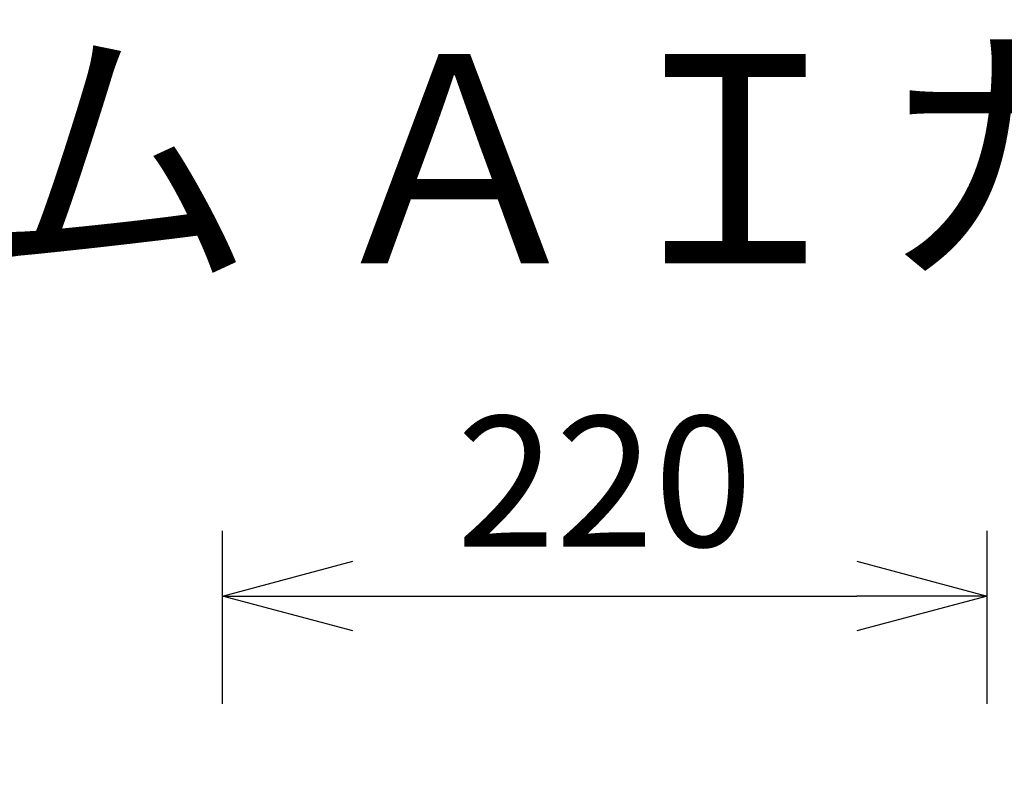
# Model space of a CAD drawing. Units: millimetres. Extents: x 1351 to 1486, y 151 to 269.
# Drawn here: x 1418 to 1437, y 254 to 269 of the extents above; entities that cross this region are included whole.
import ezdxf

# ---------------------------------------------------------------- set-up
doc = ezdxf.new("R2010")
doc.units = ezdxf.units.MM
doc.layers.add('MOJI1', color=2, linetype='Continuous')
doc.layers.add('SUNPO', color=3, linetype='Continuous')
doc.styles.get("Standard").update_dxf_attribs({"font": 'monotxt.shx', "bigfont": 'bigfont.shx'})
doc.dimstyles.get("Standard").update_dxf_attribs({"dimscale": 0, "dimtxt": 2.5, "dimasz": 2.5, "dimexe": 1.25, "dimexo": 2, "dimtad": 1, "dimdec": 8, "dimtxsty": 'Standard', "dimblk": 'OPEN30', "dimcen": 2.5, "dimadec": 8, "dimazin": 2, "dimtfac": 1, "dimtdec": 8, "dimtmove": 0, "dimatfit": 3, "dimldrblk": 'OPEN30', "dimfxl": 1, "dimfrac": 2, "dimarcsym": 0})

# ---------------------------------------------------------------- blocks, each defined once
blk = doc.blocks.new('_Open30')
at = {"color": 0, "linetype": 'ByBlock', "lineweight": -2}
for p, q in [((-1, 0.2679), (0, 0)), ((0, 0), (-1, -0.2679)), ((0, 0), (-1, 0))]:
    blk.add_line(p, q, dxfattribs=at)
blk = doc.blocks.new('*D5')
at = {"layer": 'Defpoints', "color": 0, "transparency": 16777216}
for p in [(1436.867, 258.109), (1422.198, 254.04), (1436.867, 254.04)]:
    blk.add_point(p, dxfattribs=at)
at = {"layer": 'SUNPO', "color": 0, "lineweight": -2, "transparency": 16777216}
for p, q in [((1422.198, 256.04), (1422.198, 259.359)), ((1436.867, 256.04), (1436.867, 259.359)), ((1424.698, 258.109), (1434.367, 258.109))]:
    blk.add_line(p, q, dxfattribs=at)
at = {"layer": 'SUNPO', "color": 0, "lineweight": -2, "transparency": 16777216, "xscale": 2.5, "yscale": 2.5, "zscale": 2.5, "rotation": 180}
blk.add_blockref('_Open30', (1422.198, 258.109), dxfattribs=at)
at = {"layer": 'SUNPO', "color": 0, "lineweight": -2, "transparency": 16777216, "xscale": 2.5, "yscale": 2.5, "zscale": 2.5}
blk.add_blockref('_Open30', (1436.867, 258.109), dxfattribs=at)
at = {"layer": 'SUNPO', "color": 0, "transparency": 16777216, "insert": (1429.532, 259.984), "char_height": 2.5, "attachment_point": 5}
blk.add_mtext('220', dxfattribs=at)

msp = doc.modelspace()

# ---------------------------------------------------------------- texts
at = {"layer": 'MOJI1', "width": 0.98}
msp.add_text('２ＭＰ 屋内 ドーム ＡＩカメラ（天吊金具付）', height=4, dxfattribs=at).set_placement((1377.63358313, 264.49242913))

# ---------------------------------------------------------------- dimensions: what is measured, and where the dimension line sits
at = {"layer": 'SUNPO'}
dim = msp.add_linear_dim(base=(1436.86684702, 258.10927788), p1=(1422.19765448, 254.04025002), p2=(1436.86684702, 254.04025006), text='220', dimstyle='Standard', override={"dimscale": 1}, dxfattribs=at)
dim.commit()
dim.dimension.update_dxf_attribs({"geometry": '*D5', "text_midpoint": (1429.53225075, 258.10927788), "dimtype": 128})

doc.saveas('drawing.dxf')
